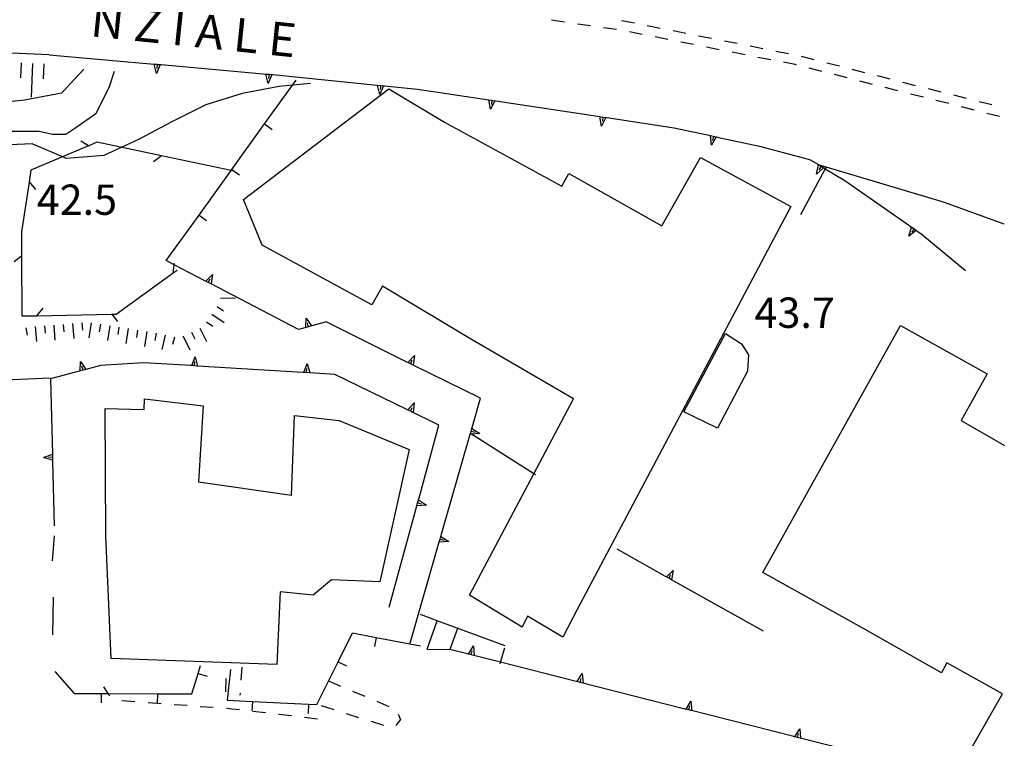
# Model space of a CAD drawing. Units: metres. Extents: x 478465 to 482391, y 4501126 to 4503106.
# Drawn here: x 482286 to 482391, y 4502790 to 4502866 of the extents above; entities that cross this region are included whole.
import ezdxf

# ---------------------------------------------------------------- set-up
doc = ezdxf.new("R2010")
doc.units = ezdxf.units.M
doc.header["$MEASUREMENT"] = 0
for name, color, linetype in [('autostrada_o_superstrada', 254, 'Continuous'), ('curva intermedia a 2 mt', 254, 'Continuous'), ('EDIFICIO', 250, 'Continuous'), ('GRADINI', 254, 'Continuous'), ('marciapiede - spartitraffico', 254, 'Continuous'), ('muro di sostegno', 254, 'Continuous'), ('muro di sostegno v', 254, 'Continuous'), ('muro divisorio', 254, 'Continuous'), ('muro divisorio v', 254, 'Continuous'), ('punto quotato a terra', 254, 'Continuous'), ('recinzione', 254, 'Continuous'), ('recinzione v', 254, 'Continuous'), ('scarpata fino a 2 mt', 254, 'Continuous'), ('scarpata fino a 2 mt v', 254, 'Continuous'), ('scarpata fino a 5 mt', 254, 'Continuous'), ('scarpata fino a 5 mt v', 254, 'Continuous'), ('TOPO02', 254, 'Continuous')]:
    doc.layers.add(name, color=color, linetype=linetype)
doc.styles.add('txt', font='txt')

msp = doc.modelspace()

# ---------------------------------------------------------------- linework, layer by layer
at = {"layer": 'autostrada_o_superstrada', "flags": 128}
for points in [[(482289.28, 4502862.61), (482275.6, 4502863.19), (482242.77, 4502864.37), (482213.39, 4502863.36), (482191.39, 4502862.38)], [(482391.38, 4502844.51), (482384.88, 4502846.84), (482371.62, 4502850.8)]]:
    msp.add_lwpolyline(points, dxfattribs=at)
at = {"layer": 'curva intermedia a 2 mt', "color": 254, "linetype": 'Continuous'}
for points in [[(482292.99, 4502861.08), (482290.59, 4502858.5), (482286.64, 4502857.77), (482282.66, 4502857.33)], [(482296.21, 4502860.83), (482295.71, 4502859.17), (482294.28, 4502856.29), (482292.03, 4502854.73), (482291.07, 4502854.09), (482289.64, 4502854.09), (482288.22, 4502854.41), (482284.57, 4502854.41)], [(482317.23, 4502859.53), (482313.85, 4502859.21), (482309.92, 4502858.46), (482306.04, 4502857.26), (482302.39, 4502855.45), (482298.82, 4502853.55), (482295.14, 4502851.82), (482291.13, 4502851.5), (482287.46, 4502853.09), (482283.45, 4502852.9), (482279.85, 4502851.09), (482276.56, 4502848.76), (482273.16, 4502846.55), (482269.46, 4502844.86), (482265.56, 4502843.75), (482261.7, 4502842.69), (482257.99, 4502841.18), (482254.53, 4502839.12), (482251.57, 4502836.4), (482249.84, 4502834.01)]]:
    msp.add_lwpolyline(points, dxfattribs=at)
at = {"layer": 'EDIFICIO', "linetype": 'Continuous'}
msp.add_line((482368.57, 4502846.37), (482345.73, 4502803.29), dxfattribs=at)
at = {"layer": 'EDIFICIO', "linetype": 'Continuous', "flags": 128}
for points in [[(482345.73, 4502803.29), (482344.18, 4502800.36), (482340.42, 4502802.6), (482339.84, 4502801.4), (482334.2, 4502804.84), (482341.08, 4502817.82), (482345.34, 4502825.84), (482334.42, 4502832.17), (482324.93, 4502837.86), (482323.79, 4502835.86), (482312.04, 4502842.26), (482310.04, 4502847.14), (482325.59, 4502858.95), (482331.54, 4502855.41), (482344.07, 4502848.55), (482344.84, 4502849.93), (482345.73, 4502849.43)], [(482345.73, 4502849.43), (482354.79, 4502844.33), (482358.91, 4502851.62), (482368.57, 4502846.37)], [(482391.39, 4502758.43), (482386.83, 4502761.17), (482385.31, 4502758.55), (482375.73, 4502764.16), (482388.32, 4502787.77), (482387.61, 4502787.97), (482391.2, 4502794.3), (482385.23, 4502797.6), (482384.67, 4502796.52), (482376.52, 4502801.17), (482365.57, 4502807.26), (482380.29, 4502833.66)], [(482380.29, 4502833.66), (482389.56, 4502828.51), (482386.78, 4502823.49), (482391.39, 4502820.82)]]:
    msp.add_lwpolyline(points, dxfattribs=at)
for points in [[(482357.14, 4502824.44), (482361.57, 4502832.81), (482363.28, 4502831.72), (482364.04, 4502830.51), (482363.92, 4502828.79), (482360.71, 4502822.67)], [(482295.92, 4502798.08), (482295.35, 4502811.16), (482295.28, 4502824.78), (482299.42, 4502824.69), (482299.48, 4502825.84), (482305.74, 4502825.09), (482305.24, 4502816.95), (482315.18, 4502815.53), (482315.5, 4502824.04), (482320.29, 4502823.52), (482327.78, 4502820.42), (482324.63, 4502806.27), (482319.46, 4502806.49), (482317.5, 4502804.82), (482313.96, 4502805.2), (482313.6, 4502797.42)]]:
    msp.add_lwpolyline(points, close=True, dxfattribs=at)
at = {"layer": 'GRADINI', "linetype": 'Continuous'}
for p in [(482332.92, 4502801.26), (482329.7, 4502799.07)]:
    msp.add_line(p, (482332.11, 4502799.04), dxfattribs=at)
at = {"layer": 'GRADINI', "linetype": 'Continuous', "flags": 128}
msp.add_lwpolyline([(482337.49, 4502797.5), (482337.54, 4502797.66), (482338, 4502799.2)], dxfattribs=at)
at = {"layer": 'marciapiede - spartitraffico'}
for p, q in [((482344.38, 4502866.09), (482342.99, 4502866.29)), ((482347.16, 4502865.69), (482345.77, 4502865.89)), ((482350.67, 4502866.2), (482350.47, 4502866.23)), ((482351.85, 4502865.97), (482350.67, 4502866.2)), ((482349.93, 4502865.3), (482348.54, 4502865.5)), ((482352.68, 4502864.79), (482351.31, 4502865.06)), ((482354.6, 4502865.43), (482353.22, 4502865.69)), ((482357.34, 4502864.88), (482355.97, 4502865.15)), ((482355.42, 4502864.24), (482354.06, 4502864.51)), ((482358.17, 4502863.7), (482356.8, 4502863.97)), ((482360.09, 4502864.33), (482358.71, 4502864.61)), ((482362.84, 4502863.8), (482361.46, 4502864.07)), ((482360.92, 4502863.15), (482359.55, 4502863.43)), ((482363.67, 4502862.61), (482362.29, 4502862.88)), ((482365.58, 4502863.25), (482364.2, 4502863.52)), ((482368.33, 4502862.7), (482366.95, 4502862.97)), ((482366.42, 4502862.06), (482365.04, 4502862.33)), ((482369.03, 4502861.55), (482367.78, 4502861.8)), ((482371.06, 4502862.06), (482369.7, 4502862.41)), ((482373.77, 4502861.37), (482372.41, 4502861.72)), ((482369.16, 4502861.51), (482369.03, 4502861.55)), ((482371.87, 4502860.83), (482370.52, 4502861.17)), ((482376.48, 4502860.69), (482375.13, 4502861.03)), ((482374.59, 4502860.13), (482373.23, 4502860.48)), ((482377.3, 4502859.44), (482375.94, 4502859.79)), ((482379.2, 4502859.99), (482377.84, 4502860.34)), ((482381.91, 4502859.3), (482380.55, 4502859.65)), ((482380.01, 4502858.76), (482378.66, 4502859.1)), ((482384.62, 4502858.62), (482383.27, 4502858.96)), ((482382.73, 4502858.07), (482381.37, 4502858.41)), ((482385.44, 4502857.38), (482384.08, 4502857.72)), ((482387.34, 4502857.93), (482385.98, 4502858.27)), ((482390.06, 4502857.24), (482388.7, 4502857.59)), ((482388.16, 4502856.69), (482386.8, 4502857.03)), ((482390.88, 4502856), (482389.52, 4502856.34)), ((482309.88, 4502797.15), (482309.78, 4502795.75)), ((482308.17, 4502794.51), (482308.21, 4502795.91)), ((482319.14, 4502795.66), (482320.43, 4502795.11)), ((482309.68, 4502794.35), (482309.67, 4502794.15)), ((482321.72, 4502794.57), (482323.01, 4502794.03)), ((482295.78, 4502794.08), (482295.67, 4502794.14)), ((482298.45, 4502793.43), (482297.05, 4502793.53)), ((482301.24, 4502793.22), (482299.85, 4502793.33)), ((482324.31, 4502793.49), (482325.6, 4502792.94)), ((482304.03, 4502793.02), (482302.64, 4502793.12)), ((482306.82, 4502792.81), (482305.43, 4502792.91)), ((482308.81, 4502792.66), (482308.22, 4502792.71)), ((482309.61, 4502792.56), (482308.81, 4502792.66)), ((482312.39, 4502792.24), (482311, 4502792.4)), ((482319.73, 4502792.57), (482318.39, 4502792.99)), ((482322.4, 4502791.73), (482321.07, 4502792.14)), ((482315.18, 4502791.92), (482313.78, 4502792.07)), ((482317.96, 4502791.59), (482316.57, 4502791.75)), ((482325.07, 4502790.89), (482323.74, 4502791.31)), ((482326.82, 4502791.55), (482326.33, 4502790.91)), ((482326.58, 4502792.1), (482326.82, 4502791.55))]:
    msp.add_line(p, q, dxfattribs=at)
at = {"layer": 'marciapiede - spartitraffico', "flags": 128}
msp.add_lwpolyline([(482295.67, 4502794.14), (482295.57, 4502794.31), (482295.14, 4502795.04)], dxfattribs=at)
at = {"layer": 'muro di sostegno'}
for p, q in [((482301.24, 4502861.55), (482312.16, 4502860.58)), ((482325.13, 4502859.28), (482328.64, 4502858.93)), ((482348.88, 4502855.89), (482356.1, 4502854.8)), ((482360.7, 4502853.8), (482365.2, 4502852.83)), ((482365.2, 4502852.83), (482370.57, 4502851.42)), ((482382.08, 4502843.76), (482382.46, 4502843.49)), ((482382.46, 4502843.49), (482387.23, 4502839.56)), ((482316.62, 4502833.42), (482315.92, 4502833.22)), ((482327.53, 4502829.76), (482318.89, 4502834.04)), ((482299.41, 4502829.68), (482294.77, 4502829.38)), ((482304.41, 4502829.38), (482299.41, 4502829.68)), ((482278.7, 4502827.59), (482289.41, 4502828.05)), ((482292.5, 4502828.77), (482289.41, 4502827.95)), ((482289.41, 4502827.95), (482289.49, 4502825.17)), ((482327.51, 4502824.68), (482319.81, 4502828.44)), ((482334.49, 4502822.76), (482335.39, 4502825.88)), ((482289.49, 4502825.17), (482289.62, 4502819.93)), ((482328.78, 4502815.11), (482330.93, 4502823.02)), ((482289.64, 4502819.16), (482289.82, 4502812.23)), ((482355.17, 4502806.84), (482350, 4502809.74)), ((482333.99, 4502798.56), (482332.11, 4502799.04))]:
    msp.add_line(p, q, dxfattribs=at)
at = {"layer": 'muro di sostegno', "flags": 128}
for points in [[(482289.28, 4502862.61), (482300.5, 4502861.61), (482300.82, 4502861.58), (482301.13, 4502861.56), (482301.24, 4502861.55)], [(482312.16, 4502860.58), (482312.78, 4502860.52), (482313.09, 4502860.49), (482313.19, 4502860.48)], [(482313.19, 4502860.48), (482325.02, 4502859.29), (482325.13, 4502859.28)], [(482328.64, 4502858.93), (482336.28, 4502857.79), (482336.29, 4502857.79), (482336.61, 4502857.74), (482336.91, 4502857.69), (482336.91, 4502857.69), (482337.02, 4502857.68)], [(482337.02, 4502857.68), (482348.15, 4502856), (482348.16, 4502856), (482348.48, 4502855.95), (482348.78, 4502855.9), (482348.78, 4502855.9), (482348.88, 4502855.89)], [(482356.1, 4502854.8), (482359.97, 4502853.96), (482359.98, 4502853.96), (482360.59, 4502853.83), (482360.59, 4502853.83), (482360.7, 4502853.8)], [(482370.57, 4502851.42), (482371.51, 4502850.86), (482371.8, 4502850.69), (482372.06, 4502850.53), (482372.15, 4502850.48)], [(482372.34, 4502850.58), (482372.25, 4502850.42), (482369.6, 4502845.49)], [(482372.15, 4502850.48), (482372.25, 4502850.42), (482374.34, 4502849.17)], [(482374.34, 4502849.17), (482381.99, 4502843.82), (482382.08, 4502843.76)], [(482305.92, 4502838.44), (482302.63, 4502840.16), (482301.79, 4502840.6)], [(482315.92, 4502833.22), (482306.58, 4502838.1), (482306.28, 4502838.25), (482306.02, 4502838.39), (482306.02, 4502838.39), (482305.92, 4502838.44)], [(482318.89, 4502834.04), (482316.72, 4502833.45), (482316.62, 4502833.42)], [(482294.77, 4502829.38), (482293.21, 4502828.96), (482293.21, 4502828.96), (482293.17, 4502828.95), (482292.9, 4502828.88), (482292.61, 4502828.8), (482292.5, 4502828.77)], [(482316.39, 4502828.65), (482305.15, 4502829.33), (482304.82, 4502829.35), (482304.52, 4502829.37), (482304.52, 4502829.37), (482304.41, 4502829.38)], [(482335.39, 4502825.88), (482328.2, 4502829.43), (482327.63, 4502829.71), (482327.63, 4502829.71), (482327.53, 4502829.76)], [(482319.81, 4502828.44), (482317.13, 4502828.61), (482316.5, 4502828.64), (482316.49, 4502828.64), (482316.39, 4502828.65)], [(482330.93, 4502823.02), (482327.61, 4502824.63), (482327.51, 4502824.68)], [(482331.18, 4502811.23), (482334.29, 4502822.05), (482334.31, 4502822.13), (482334.38, 4502822.36), (482334.46, 4502822.65), (482334.46, 4502822.66), (482334.49, 4502822.76)], [(482341.28, 4502817.69), (482341.08, 4502817.82), (482334.44, 4502822.05), (482334.31, 4502822.13)], [(482289.62, 4502819.93), (482289.62, 4502819.9), (482289.63, 4502819.58), (482289.64, 4502819.27), (482289.64, 4502819.16)], [(482325.63, 4502803.54), (482328.58, 4502814.39), (482328.67, 4502814.71), (482328.75, 4502815.01), (482328.78, 4502815.11)], [(482327.88, 4502799.69), (482330.98, 4502810.52), (482331.07, 4502810.83), (482331.15, 4502811.12), (482331.15, 4502811.12), (482331.18, 4502811.23)], [(482365.64, 4502800.98), (482355.82, 4502806.48), (482355.82, 4502806.48), (482355.53, 4502806.64), (482355.27, 4502806.79), (482355.17, 4502806.84)], [(482338.03, 4502799.4), (482330.77, 4502802.09), (482328.98, 4502802.75)], [(482345.62, 4502795.61), (482337.54, 4502797.66), (482334.09, 4502798.53), (482333.99, 4502798.56)], [(482357.25, 4502792.66), (482346.03, 4502795.51), (482345.72, 4502795.59), (482345.62, 4502795.61)], [(482368.89, 4502789.72), (482357.66, 4502792.56), (482357.36, 4502792.64), (482357.25, 4502792.66)], [(482379.46, 4502787.04), (482368.99, 4502789.69), (482368.89, 4502789.72)]]:
    msp.add_lwpolyline(points, dxfattribs=at)
at = {"layer": 'muro di sostegno v'}
for p, q in [((482300.5, 4502861.62), (482301.13, 4502861.56)), ((482312.69, 4502859.55), (482312.45, 4502860.55)), ((482312.78, 4502860.52), (482312.74, 4502860.07)), ((482324.63, 4502858.35), (482324.39, 4502859.35)), ((482324.72, 4502859.32), (482324.68, 4502858.88)), ((482336.47, 4502856.78), (482336.28, 4502857.79)), ((482348.34, 4502854.99), (482348.15, 4502856)), ((482348.48, 4502855.95), (482348.42, 4502855.51)), ((482360.09, 4502852.94), (482359.97, 4502853.96)), ((482359.98, 4502853.96), (482360.59, 4502853.83)), ((482360.29, 4502853.89), (482360.2, 4502853.45)), ((482371.3, 4502849.85), (482371.51, 4502850.86)), ((482381.18, 4502843.2), (482381.46, 4502844.19)), ((482381.74, 4502843.99), (482381.49, 4502843.63)), ((482306.28, 4502838.25), (482306.49, 4502838.65)), ((482306.74, 4502839.11), (482306.58, 4502838.1)), ((482316.75, 4502834.46), (482317.33, 4502833.62)), ((482317.01, 4502833.53), (482316.89, 4502833.96)), ((482304.88, 4502830.32), (482305.15, 4502829.33)), ((482328.33, 4502830.45), (482328.2, 4502829.43)), ((482292.64, 4502829.81), (482293.21, 4502828.96)), ((482304.82, 4502829.35), (482304.85, 4502829.8)), ((482316.8, 4502828.63), (482316.82, 4502829.07)), ((482316.85, 4502829.6), (482317.13, 4502828.61)), ((482327.9, 4502829.58), (482328.1, 4502829.98)), ((482327.89, 4502824.51), (482328.08, 4502824.91)), ((482328.31, 4502825.38), (482328.18, 4502824.36)), ((482329.6, 4502814.46), (482328.58, 4502814.39)), ((482328.67, 4502814.71), (482329.1, 4502814.6)), ((482332, 4502810.57), (482330.98, 4502810.51)), ((482355.53, 4502806.64), (482355.74, 4502807.03)), ((482334.39, 4502798.46), (482334.5, 4502798.89)), ((482334.63, 4502799.4), (482334.71, 4502798.38)), ((482346.26, 4502796.46), (482346.35, 4502795.43)), ((482357.89, 4502793.51), (482357.98, 4502792.48)), ((482369.29, 4502789.62), (482369.4, 4502790.05)), ((482369.53, 4502790.56), (482369.61, 4502789.54))]:
    msp.add_line(p, q, dxfattribs=at)
at = {"layer": 'muro di sostegno v', "flags": 128}
for points in [[(482300.74, 4502860.62), (482300.5, 4502861.61), (482300.49, 4502861.62)], [(482301.13, 4502861.56), (482301.13, 4502861.56), (482300.74, 4502860.62)], [(482300.82, 4502861.59), (482300.82, 4502861.58), (482300.78, 4502861.14)], [(482312.46, 4502860.55), (482312.78, 4502860.52), (482313.08, 4502860.49), (482313.09, 4502860.49)], [(482313.09, 4502860.49), (482313.09, 4502860.49), (482313.08, 4502860.49), (482312.69, 4502859.55)], [(482324.4, 4502859.35), (482324.72, 4502859.32), (482325.02, 4502859.29), (482325.03, 4502859.29)], [(482325.03, 4502859.3), (482325.02, 4502859.29), (482325.02, 4502859.29), (482324.63, 4502858.35)], [(482336.29, 4502857.79), (482336.61, 4502857.74), (482336.91, 4502857.69)], [(482336.92, 4502857.7), (482336.91, 4502857.69), (482336.47, 4502856.78)], [(482336.61, 4502857.74), (482336.61, 4502857.74), (482336.55, 4502857.3)], [(482348.16, 4502856), (482348.48, 4502855.95), (482348.78, 4502855.9)], [(482348.78, 4502855.91), (482348.78, 4502855.9), (482348.34, 4502854.99)], [(482360.6, 4502853.83), (482360.59, 4502853.83), (482360.09, 4502852.94)], [(482372.06, 4502850.54), (482372.06, 4502850.53), (482371.3, 4502849.85)], [(482371.52, 4502850.85), (482371.8, 4502850.68), (482372.06, 4502850.53)], [(482371.8, 4502850.69), (482371.8, 4502850.68), (482371.57, 4502850.3)], [(482381.99, 4502843.83), (482381.99, 4502843.82), (482381.98, 4502843.82), (482381.18, 4502843.2)], [(482381.47, 4502844.18), (482381.98, 4502843.82), (482381.99, 4502843.82)], [(482306.02, 4502838.38), (482306.02, 4502838.39), (482306.74, 4502839.11)], [(482306.57, 4502838.1), (482306.28, 4502838.25), (482306.02, 4502838.39), (482306.02, 4502838.39)], [(482316.72, 4502833.44), (482316.72, 4502833.45), (482316.72, 4502833.46), (482316.75, 4502834.46)], [(482317.32, 4502833.62), (482317.01, 4502833.53), (482316.72, 4502833.46)], [(482304.52, 4502829.36), (482304.52, 4502829.37), (482304.88, 4502830.32)], [(482327.63, 4502829.71), (482327.63, 4502829.71), (482328.33, 4502830.45)], [(482292.6, 4502828.79), (482292.6, 4502828.8), (482292.61, 4502828.8), (482292.64, 4502829.81)], [(482293.21, 4502828.96), (482293.17, 4502828.95), (482292.9, 4502828.88), (482292.6, 4502828.8)], [(482292.9, 4502828.88), (482292.9, 4502828.88), (482292.78, 4502829.31)], [(482305.14, 4502829.33), (482304.52, 4502829.37), (482304.52, 4502829.37)], [(482316.49, 4502828.64), (482316.5, 4502828.64), (482316.85, 4502829.6)], [(482328.19, 4502829.44), (482327.9, 4502829.58), (482327.63, 4502829.71), (482327.63, 4502829.71)], [(482317.12, 4502828.6), (482316.5, 4502828.64), (482316.49, 4502828.64)], [(482327.6, 4502824.63), (482327.61, 4502824.63), (482327.62, 4502824.64), (482328.31, 4502825.38)], [(482328.17, 4502824.37), (482327.89, 4502824.51), (482327.62, 4502824.64), (482327.61, 4502824.64)], [(482334.29, 4502822.05), (482334.31, 4502822.13), (482334.38, 4502822.36), (482334.46, 4502822.65)], [(482334.46, 4502822.66), (482334.46, 4502822.66), (482335.32, 4502822.1)], [(482335.32, 4502822.1), (482334.44, 4502822.05), (482334.29, 4502822.04)], [(482334.38, 4502822.36), (482334.38, 4502822.36), (482334.81, 4502822.25)], [(482288.67, 4502819.55), (482289.62, 4502819.9), (482289.63, 4502819.91)], [(482289.65, 4502819.27), (482289.64, 4502819.27), (482288.67, 4502819.55)], [(482289.64, 4502819.58), (482289.63, 4502819.58), (482289.19, 4502819.56)], [(482289.63, 4502819.9), (482289.64, 4502819.58), (482289.64, 4502819.27)], [(482328.58, 4502814.4), (482328.67, 4502814.71), (482328.74, 4502815)], [(482328.74, 4502815.01), (482328.75, 4502815.01), (482329.6, 4502814.46)], [(482330.98, 4502810.52), (482331.07, 4502810.83), (482331.15, 4502811.12)], [(482331.14, 4502811.13), (482331.15, 4502811.12), (482332, 4502810.57)], [(482331.07, 4502810.83), (482331.07, 4502810.83), (482331.49, 4502810.71)], [(482355.26, 4502806.78), (482355.27, 4502806.79), (482356, 4502807.48)], [(482356, 4502807.48), (482355.82, 4502806.48), (482355.82, 4502806.47)], [(482355.82, 4502806.48), (482355.53, 4502806.64), (482355.27, 4502806.79)], [(482334.09, 4502798.53), (482334.09, 4502798.53), (482334.63, 4502799.4)], [(482334.71, 4502798.38), (482334.39, 4502798.46), (482334.1, 4502798.54)], [(482345.72, 4502795.58), (482345.72, 4502795.59), (482346.26, 4502796.46)], [(482346.34, 4502795.43), (482346.03, 4502795.51), (482345.73, 4502795.59)], [(482346.03, 4502795.51), (482346.03, 4502795.51), (482346.14, 4502795.94)], [(482357.35, 4502792.63), (482357.36, 4502792.64), (482357.89, 4502793.51)], [(482357.97, 4502792.48), (482357.66, 4502792.56), (482357.36, 4502792.64)], [(482357.66, 4502792.56), (482357.66, 4502792.56), (482357.77, 4502792.99)], [(482368.99, 4502789.69), (482368.99, 4502789.69), (482369.53, 4502790.56)], [(482369.6, 4502789.54), (482369.29, 4502789.62), (482368.99, 4502789.69)]]:
    msp.add_lwpolyline(points, dxfattribs=at)
at = {"layer": 'muro divisorio'}
for p, q in [((482312.31, 4502855.21), (482315.68, 4502859.89)), ((482308.8, 4502850.34), (482312.31, 4502855.21)), ((482301.79, 4502840.6), (482305.3, 4502845.46)), ((482289.82, 4502811.19), (482289.6, 4502808.52)), ((482289.71, 4502804.61), (482289.64, 4502800.59)), ((482329.7, 4502799.07), (482330.77, 4502802.09)), ((482320.17, 4502797.71), (482321.71, 4502800.79)), ((482321.71, 4502800.79), (482324.22, 4502800.32)), ((482317.89, 4502793.14), (482320.17, 4502797.71)), ((482289.89, 4502796.67), (482291.96, 4502794.33)), ((482304.53, 4502794.27), (482305.21, 4502796.47)), ((482305.21, 4502796.47), (482305.46, 4502797.31)), ((482308.67, 4502796.88), (482308.32, 4502793.59)), ((482291.96, 4502794.33), (482294.84, 4502794.31)), ((482308.32, 4502793.59), (482311, 4502793.46))]:
    msp.add_line(p, q, dxfattribs=at)
at = {"layer": 'muro divisorio', "flags": 128}
for points in [[(482305.3, 4502845.46), (482308.72, 4502850.23), (482308.8, 4502850.34)], [(482324.22, 4502800.32), (482324.23, 4502800.32), (482328.99, 4502799.43)], [(482294.84, 4502794.31), (482294.85, 4502794.31), (482295.57, 4502794.31), (482300.84, 4502794.28)], [(482300.84, 4502794.28), (482300.85, 4502794.28), (482304.53, 4502794.27)], [(482311, 4502793.46), (482311.01, 4502793.46), (482317, 4502793.18)], [(482317, 4502793.18), (482317, 4502793.18), (482317.89, 4502793.14)]]:
    msp.add_lwpolyline(points, dxfattribs=at)
at = {"layer": 'muro divisorio v'}
for p, q in [((482312.31, 4502855.21), (482313.12, 4502854.63)), ((482305.31, 4502845.46), (482306.11, 4502844.88)), ((482324.23, 4502800.32), (482324.05, 4502799.35)), ((482320.17, 4502797.71), (482321.07, 4502797.27)), ((482305.21, 4502796.47), (482306.17, 4502796.18)), ((482294.85, 4502794.31), (482294.84, 4502793.32)), ((482300.85, 4502794.28), (482300.84, 4502793.29)), ((482311.01, 4502793.46), (482310.96, 4502792.47)), ((482317, 4502793.18), (482316.96, 4502792.19))]:
    msp.add_line(p, q, dxfattribs=at)
at = {"layer": 'muro divisorio v', "flags": 128}
msp.add_lwpolyline([(482308.81, 4502850.34), (482309.06, 4502850.15), (482309.61, 4502849.76)], dxfattribs=at)
at = {"layer": 'recinzione'}
for p, q in [((482294.39, 4502853.25), (482293.51, 4502852.88)), ((482301.28, 4502851.8), (482294.39, 4502853.25)), ((482287.13, 4502849), (482286.32, 4502843.66)), ((482286.32, 4502843.66), (482286.32, 4502841.06)), ((482302.54, 4502839.28), (482302.95, 4502839.58)), ((482296.43, 4502834.88), (482302.54, 4502839.28)), ((482287.96, 4502834.71), (482295.96, 4502834.87))]:
    msp.add_line(p, q, dxfattribs=at)
at = {"layer": 'recinzione', "flags": 128}
for points in [[(482293.51, 4502852.88), (482293.5, 4502852.87), (482287.32, 4502850.27)], [(482309.11, 4502850.14), (482309.06, 4502850.15), (482308.72, 4502850.23), (482301.29, 4502851.8), (482301.28, 4502851.8)], [(482287.32, 4502850.27), (482287.13, 4502849.01), (482287.13, 4502849)], [(482286.32, 4502841.06), (482286.32, 4502841.06), (482286.35, 4502834.68)], [(482286.35, 4502834.68), (482287.96, 4502834.71), (482287.96, 4502834.71)], [(482295.96, 4502834.87), (482295.97, 4502834.87), (482296.43, 4502834.88)]]:
    msp.add_lwpolyline(points, dxfattribs=at)
at = {"layer": 'recinzione v'}
for p, q in [((482287.13, 4502849.01), (482287.81, 4502848.2)), ((482287.96, 4502834.71), (482288.64, 4502835.52))]:
    msp.add_line(p, q, dxfattribs=at)
at = {"layer": 'recinzione v', "flags": 128}
for points in [[(482293.51, 4502852.87), (482293.5, 4502852.87), (482292.65, 4502853.37)], [(482301.29, 4502851.8), (482301.29, 4502851.8), (482300.44, 4502851.17)], [(482286.33, 4502841.06), (482286.32, 4502841.06), (482285.53, 4502840.46)], [(482302.54, 4502839.28), (482302.54, 4502839.28), (482302.63, 4502840.16), (482302.64, 4502840.33)], [(482295.96, 4502834.88), (482295.97, 4502834.87), (482296.58, 4502834.09)]]:
    msp.add_lwpolyline(points, dxfattribs=at)
at = {"layer": 'scarpata fino a 2 mt', "color": 254, "linetype": 'Continuous'}
for p, q in [((482307.24, 4502835.69), (482307.24, 4502835.7)), ((482306.67, 4502834.87), (482306.68, 4502834.87)), ((482286.78, 4502833.41), (482286.79, 4502833.41)), ((482287.78, 4502833.55), (482287.78, 4502833.55)), ((482288.78, 4502833.63), (482288.78, 4502833.63)), ((482297.73, 4502833.33), (482297.74, 4502833.33)), ((482299.71, 4502833.01), (482299.71, 4502833.01)), ((482301.67, 4502832.63), (482301.68, 4502832.63)), ((482302.65, 4502832.41), (482302.66, 4502832.41)), ((482303.59, 4502832.5), (482303.6, 4502832.51)), ((482304.49, 4502832.95), (482304.49, 4502832.96))]:
    msp.add_line(p, q, dxfattribs=at)
at = {"layer": 'scarpata fino a 2 mt v', "color": 254, "linetype": 'Continuous'}
for p, q in [((482307.59, 4502836.59), (482309.19, 4502836.63)), ((482307.24, 4502835.7), (482307.91, 4502835.24)), ((482306.68, 4502834.87), (482308, 4502833.97)), ((482286.79, 4502833.41), (482286.91, 4502832.62)), ((482287.78, 4502833.55), (482287.91, 4502831.95)), ((482288.78, 4502833.63), (482288.85, 4502832.83)), ((482289.78, 4502833.7), (482289.9, 4502832.11)), ((482290.78, 4502833.78), (482290.84, 4502832.99)), ((482291.78, 4502833.87), (482291.9, 4502832.27)), ((482292.78, 4502833.95), (482292.84, 4502833.15)), ((482293.77, 4502833.94), (482293.53, 4502832.35)), ((482294.76, 4502833.79), (482294.64, 4502833)), ((482295.75, 4502833.64), (482295.52, 4502832.06)), ((482296.74, 4502833.49), (482296.62, 4502832.7)), ((482297.74, 4502833.33), (482297.48, 4502831.75)), ((482305.39, 4502833.39), (482306.1, 4502831.96)), ((482306.11, 4502834.04), (482306.78, 4502833.59)), ((482298.72, 4502833.17), (482298.6, 4502832.38)), ((482299.71, 4502833.01), (482299.46, 4502831.43)), ((482300.7, 4502832.84), (482300.57, 4502832.06)), ((482301.68, 4502832.63), (482301.32, 4502831.08)), ((482302.66, 4502832.41), (482302.48, 4502831.63)), ((482303.6, 4502832.51), (482304.31, 4502831.07)), ((482304.49, 4502832.96), (482304.85, 4502832.24))]:
    msp.add_line(p, q, dxfattribs=at)
at = {"layer": 'scarpata fino a 5 mt', "color": 254, "linetype": 'Continuous'}
msp.add_line((482287.49, 4502861.68), (482287.5, 4502861.68), dxfattribs=at)
at = {"layer": 'scarpata fino a 5 mt v', "color": 254, "linetype": 'Continuous'}
for p, q in [((482286.3, 4502861.73), (482286.23, 4502860.13)), ((482287.5, 4502861.68), (482287.35, 4502858.09)), ((482288.7, 4502861.63), (482288.63, 4502860.03))]:
    msp.add_line(p, q, dxfattribs=at)

# ---------------------------------------------------------------- texts
at = {"layer": 'punto quotato a terra', "color": 254, "style": 'txt'}
for s, rotation, p in [('42.5               ', 0.0172, (482287.95, 4502845.49)), ('43.7               ', 0.0229, (482364.68, 4502833.41))]:
    msp.add_text(s, height=3.24, rotation=rotation, dxfattribs=at).set_placement(p)
at = {"layer": 'TOPO02', "color": 254, "style": 'txt'}
msp.add_text('N Z I A L E', height=3.6, rotation=-5.9358, dxfattribs=at).set_placement((482293.59, 4502864.6))

doc.saveas('drawing.dxf')
